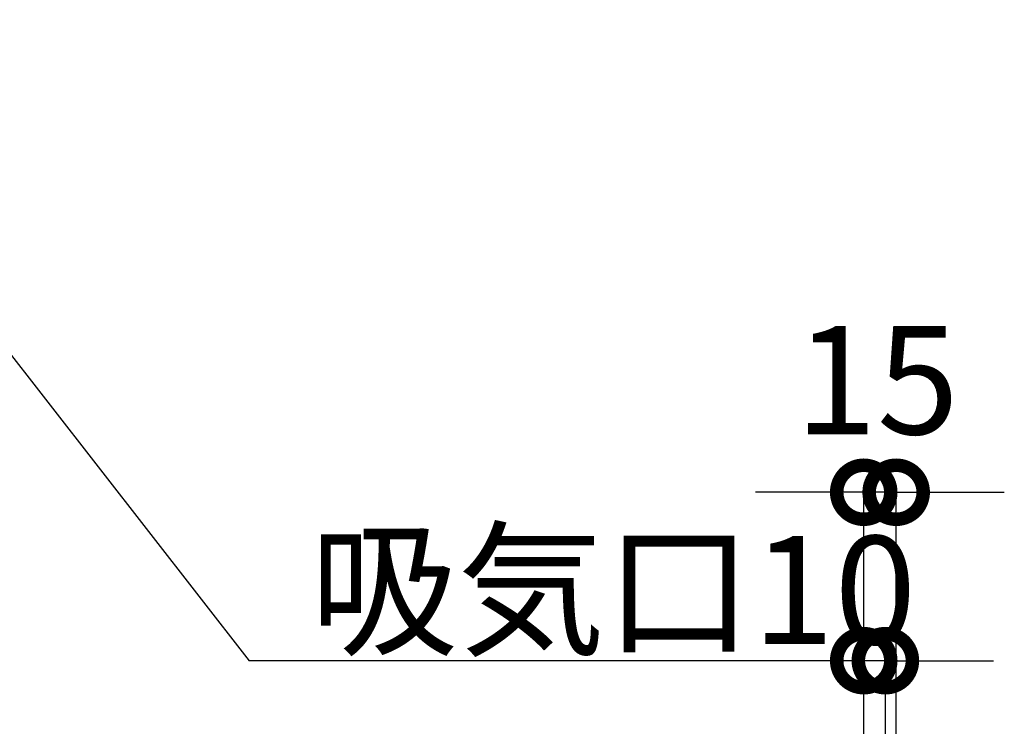
# Model space of a CAD drawing. Units: millimetres. Extents: x 16544 to 24816, y -8887 to -3075.
# Drawn here: x 20128 to 20583, y -6814 to -6487 of the extents above; entities that cross this region are included whole.
import ezdxf

# ---------------------------------------------------------------- set-up
doc = ezdxf.new("R2010")
doc.units = ezdxf.units.MM
doc.header["$LTSCALE"] = 60
doc.layers.get('DEFPOINTS').update_dxf_attribs({"color": 21})
doc.layers.add('3寸法線', color=4, linetype='Continuous')
doc.styles.add('Plusterior', font='txt')
doc.dimstyles.new('Plusterior-20', dxfattribs={"dimscale": 20, "dimtxt": 2.5, "dimasz": 2.5, "dimexe": 0, "dimexo": 2, "dimgap": 0.5, "dimtad": 1, "dimdec": 1, "dimdsep": 46, "dimtxsty": 'Plusterior', "dimblk1": 'DOTSMALL', "dimblk2": 'DOTSMALL', "dimsah": 1, "dimcen": 0, "dimdle": 0.5, "dimclrd": 4, "dimclre": 4, "dimclrt": 4, "dimadec": 0, "dimazin": 0, "dimtfac": 1, "dimtdec": 1, "dimtix": 1, "dimtmove": 2, "dimatfit": 3, "dimldrblk": 'DOTSMALL', "dimfxl": 1, "dimtolj": 1, "dimtzin": 0, "dimarcsym": 0})

# ---------------------------------------------------------------- blocks, each defined once
blk = doc.blocks.new('_DOTSMALL')
at = {"color": 0, "linetype": 'ByBlock', "const_width": 0.5}
blk.add_lwpolyline([(-0.0625, 0, 1), (0.0625, 0, 1)], format="xyb", close=True, dxfattribs=at)
blk = doc.blocks.new('*D430')
at = {"layer": '3寸法線', "color": 4, "lineweight": -2}
for p, q in [((20518.01, -6783.64), (20468.01, -6783.64)), ((20518.01, -6845.47), (20518.01, -6783.64)), ((20528.01, -6783.64), (20518.01, -6783.64)), ((20528.01, -6845.47), (20528.01, -6783.64)), ((20528.01, -6783.64), (20578.01, -6783.64))]:
    blk.add_line(p, q, dxfattribs=at)
at = {"layer": 'DEFPOINTS', "color": 0}
for p in [(20518.01, -6783.64), (20518.01, -6885.47), (20528.01, -6885.47)]:
    blk.add_point(p, dxfattribs=at)
at = {"layer": '3寸法線', "color": 4, "lineweight": -2, "xscale": 50, "yscale": 50, "zscale": 50}
blk.add_blockref('_DOTSMALL', (20518.01, -6783.64), dxfattribs=at)
at = {"layer": '3寸法線', "color": 4, "lineweight": -2, "xscale": 50, "yscale": 50, "zscale": 50, "rotation": 180}
blk.add_blockref('_DOTSMALL', (20528.01, -6783.64), dxfattribs=at)
at = {"layer": '3寸法線', "color": 4, "insert": (20402.12, -6750.96), "char_height": 50, "attachment_point": 5, "style": 'Plusterior'}
blk.add_mtext('\\A1;吸気口10', dxfattribs=at)
blk = doc.blocks.new('*D431')
at = {"layer": '3寸法線', "color": 4, "lineweight": -2}
for p, q in [((20518.01, -6705.74), (20468.01, -6705.74)), ((20518.01, -6805.47), (20518.01, -6705.74)), ((20533.01, -6705.74), (20518.01, -6705.74)), ((20533.01, -6845.72), (20533.01, -6705.74)), ((20533.01, -6705.74), (20583.01, -6705.74))]:
    blk.add_line(p, q, dxfattribs=at)
at = {"layer": 'DEFPOINTS', "color": 0}
for p in [(20518.01, -6705.74), (20518.01, -6845.47), (20533.01, -6885.72)]:
    blk.add_point(p, dxfattribs=at)
at = {"layer": '3寸法線', "color": 4, "lineweight": -2, "xscale": 50, "yscale": 50, "zscale": 50}
blk.add_blockref('_DOTSMALL', (20518.01, -6705.74), dxfattribs=at)
at = {"layer": '3寸法線', "color": 4, "lineweight": -2, "xscale": 50, "yscale": 50, "zscale": 50, "rotation": 180}
blk.add_blockref('_DOTSMALL', (20533.01, -6705.74), dxfattribs=at)
at = {"layer": '3寸法線', "color": 4, "insert": (20524.14, -6653.91), "char_height": 50, "attachment_point": 5, "style": 'Plusterior'}
blk.add_mtext('\\A1;15', dxfattribs=at)

msp = doc.modelspace()

# ---------------------------------------------------------------- linework, layer by layer
at = {"layer": '3寸法線'}
for p in [(20002.99, -6487.15), (20468.01, -6783.64)]:
    msp.add_line(p, (20233.78, -6783.64), dxfattribs=at)

# ---------------------------------------------------------------- dimensions: what is measured, and where the dimension line sits
dim = msp.add_linear_dim(base=(20518.01, -6705.74), p1=(20533.01, -6885.72), p2=(20518.01, -6845.47), angle=180, dimstyle='Plusterior-20', dxfattribs=at)
dim.commit()
dim.dimension.update_dxf_attribs({"geometry": '*D431', "text_midpoint": (20524.14, -6653.91), "dimtype": 160})
dim = msp.add_linear_dim(base=(20518.01, -6783.64), p1=(20528.01, -6885.47), p2=(20518.01, -6885.47), angle=180, text='吸気口<>', dimstyle='Plusterior-20', dxfattribs=at)
dim.commit()
dim.dimension.update_dxf_attribs({"geometry": '*D430', "text_midpoint": (20402.12, -6750.96), "dimtype": 160})

doc.saveas('drawing.dxf')
